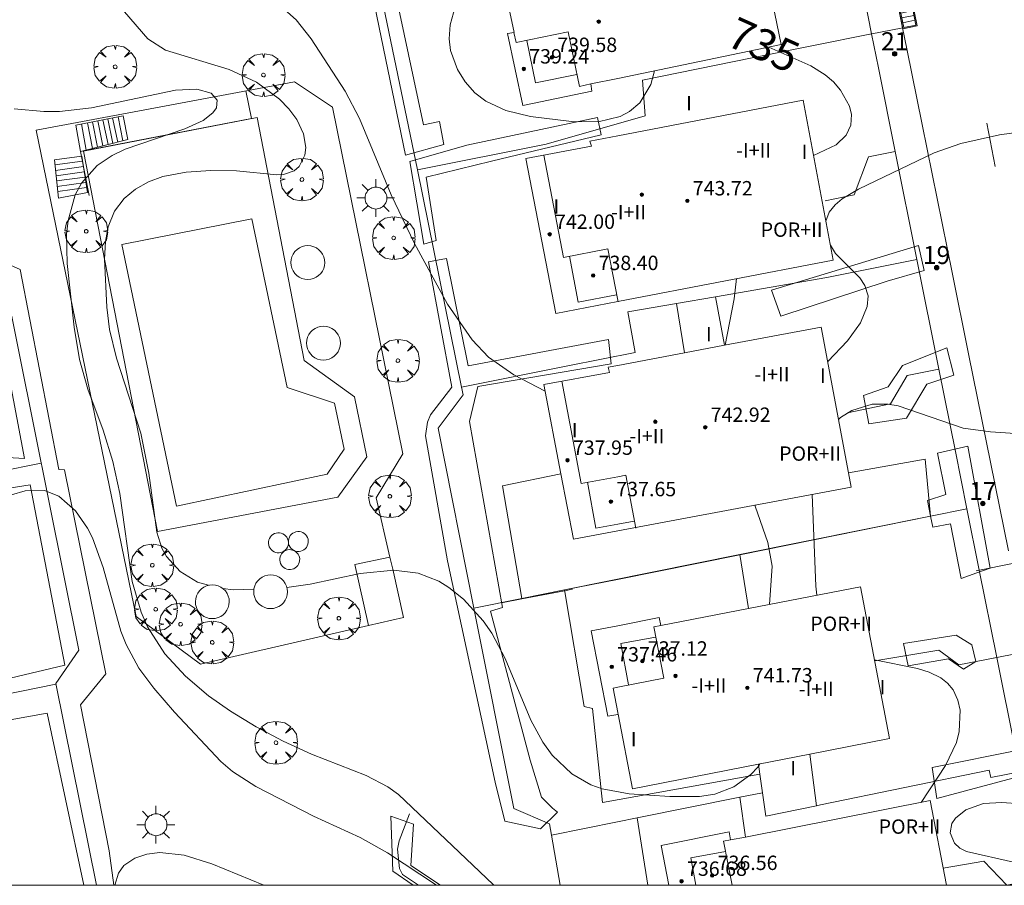
# Model space of a CAD drawing. Units: millimetres. Extents: x 423000 to 424001, y 4487999 to 4488501.
# Drawn here: x 423857 to 423912, y 4488000 to 4488048 of the extents above; entities that cross this region are included whole.
import ezdxf

# ---------------------------------------------------------------- set-up
doc = ezdxf.new("R2010")
doc.units = ezdxf.units.MM
doc.header["$MEASUREMENT"] = 0
doc.linetypes.add('VADO', pattern=[9.01, 2.71, -0.9, 0.9, -0.9, 0.9, -0.9, 0.9, -0.9])
doc.layers.get('0').update_dxf_attribs({"lineweight": 9})
for name, color, linetype, lineweight in [('1', 7, 'Continuous', 9), ('f012003p_num_plantas', 252, 'Continuous', 9), ('f022001p_portal', 7, 'Continuous', 9), ('f022001p_portal_texto', 7, 'Continuous', 9), ('f031026l_pinturavial', 253, 'Continuous', 9), ('f040024s_piscina', 140, 'Continuous', 9), ('f050002l_curvanivel_cgn', 23, 'Continuous', 9), ('f050002l_curvanivel_mae', 213, 'Continuous', 9), ('f050009p_puntocotaconstruccionelevada', 211, 'Continuous', 9), ('f061013p_arbol', 91, 'Continuous', 9), ('f070045l_muro_mur', 30, 'MURO2', 9), ('f070045l_muro_tap', 11, 'MURO2', 9), ('f070045l_puerta', 11, 'Continuous', 9), ('f070047l_seto', 91, 'Continuous', 9), ('f070048l_alambrada', 7, 'ALAMBRADA_3', 9), ('f070056l_edificacion_els', 22, 'Continuous', 9), ('f070056l_edificacion_med', 221, 'Continuous', 9), ('f070056s_edificacion_edi', 240, 'Continuous', 9), ('f070057s_edificacionligera', 11, 'Continuous', 9), ('f070058l_elementoconstruido_bordillo', 30, 'Continuous', 9), ('f071028l_acera_escalera', 11, 'Continuous', 9), ('f071028s_acera_escalera', 11, 'Continuous', 9), ('f071045l_vado', 30, 'VADO', 9), ('f081051p_bolardo', 7, 'Continuous', 9), ('f081055p_farola', 7, 'Continuous', 9), ('f081058p_imbornal', 7, 'Continuous', 9), ('HOJAS', 7, 'Continuous', 9)]:
    doc.layers.add(name, color=color, linetype=linetype, lineweight=lineweight)
doc.styles.get("Standard").update_dxf_attribs({"font": 'arial.ttf'})
doc.styles.add('Style-s7210005_h', font='txt')
doc.linetypes.add('ALAMBRADA_3', pattern='A,6.1e-05,[1,alambrada_3.shx,S=1,R=0,X=0,Y=0],-6.119413', length=6.119474)
doc.linetypes.add('MURO2', pattern='A,3.1e-05,[1,muro2.shx,S=1,R=0,X=0,Y=0],-3.058844', length=3.058875)

# ---------------------------------------------------------------- blocks, each defined once
blk = doc.blocks.new('TVK2838S_ACAD_1_FMEBLOCK1')
at = {"layer": 'HOJAS'}
blk.add_lwpolyline([(-500, 250), (500, 250), (500, -250), (-500, -250)], close=True, dxfattribs=at)
blk = doc.blocks.new('punto_cota_construccion_elevada')
at = {"layer": 'f050009p_puntocotaconstruccionelevada'}
h = blk.add_hatch(color=256, dxfattribs=at)
h.dxf.hatch_style = 1
edge = h.paths.add_edge_path()
edge.add_arc((0, 0), 0.1, 0, 360)
blk.add_circle((0, 0), 0.1, dxfattribs=at)
blk = doc.blocks.new('arbol')
at = {"color": 0, "linetype": 'Continuous', "lineweight": 0, "flags": 128}
for points in [[(0.96, 0.012), (1.2, 0.036), (1.128, 0.468), (0.888, 0.804), (0.528, 0.528), (0.816, 0.876), (0.48, 1.104), (0.048, 1.176), (0.012, 0.96), (-0.048, 1.176), (-0.48, 1.104), (-0.816, 0.876), (-0.504, 0.528), (-0.864, 0.804), (-1.104, 0.468), (-1.188, 0.036), (-0.936, 0.012)], [(-0.936, 0.012), (-1.188, -0.048), (-1.104, -0.48), (-0.864, -0.804), (-0.504, -0.504), (-0.816, -0.876), (-0.48, -1.116)], [(-0.48, -1.116), (-0.048, -1.188), (0.012, -0.936), (0.048, -1.188), (0.48, -1.116), (0.816, -0.876), (0.528, -0.504), (0.888, -0.804), (1.128, -0.48), (1.2, -0.048), (0.96, 0.012)]]:
    blk.add_lwpolyline(points, dxfattribs=at)
at = {"color": 0, "linetype": 'Continuous', "lineweight": 0, "extrusion": (0, 0, -1)}
for start, end in [(180.0229, 7.5946), (7.2233, 180.0229)]:
    blk.add_arc((0, 0), 0.104, start, end, dxfattribs=at)
blk = doc.blocks.new('farola')
at = {"layer": '1'}
for points in [[(-0.75, 0.75, 0), (-0.42, 0.42, 0)], [(0.01, 0.61, 0), (0.09, 0.6, 0), (0.16, 0.58, 0), (0.24, 0.57, 0), (0.3, 0.52, 0), (0.37, 0.49, 0), (0.43, 0.43, 0), (0.48, 0.39, 0), (0.52, 0.31, 0), (0.57, 0.25, 0), (0.6, 0.18, 0), (0.61, 0.1, 0), (0.61, 0.03, 0), (0.61, -0.03, 0), (0.61, -0.11, 0), (0.6, -0.18, 0), (0.57, -0.26, 0), (0.52, -0.32, 0), (0.48, -0.39, 0), (0.43, -0.44, 0), (0.37, -0.5, 0), (0.3, -0.53, 0), (0.24, -0.57, 0), (0.16, -0.59, 0), (0.09, -0.6, 0), (0, -0.62, 0), (-0.06, -0.6, 0), (-0.14, -0.59, 0), (-0.21, -0.57, 0), (-0.27, -0.53, 0), (-0.35, -0.5, 0), (-0.41, -0.44, 0), (-0.45, -0.39, 0), (-0.5, -0.32, 0), (-0.54, -0.26, 0), (-0.57, -0.18, 0), (-0.59, -0.11, 0), (-0.59, -0.03, 0), (-0.59, 0.03, 0), (-0.59, 0.1, 0), (-0.57, 0.18, 0), (-0.54, 0.25, 0), (-0.5, 0.31, 0), (-0.45, 0.39, 0), (-0.41, 0.43, 0), (-0.35, 0.49, 0), (-0.27, 0.52, 0), (-0.21, 0.57, 0), (-0.14, 0.58, 0), (-0.06, 0.6, 0), (0.01, 0.61, 0)], [(0, 1.05, 0), (0, 0.6, 0)], [(0.75, 0.75, 0), (0.43, 0.43, 0)], [(-1.05, 0, 0), (-0.59, 0, 0)], [(1.05, 0, 0), (0.61, 0, 0)], [(-0.75, -0.74, 0), (-0.42, -0.41, 0)], [(0.75, -0.75, 0), (0.43, -0.44, 0)], [(0, -1.05, 0), (0, -0.62, 0)]]:
    blk.add_polyline3d(points, dxfattribs=at)
blk = doc.blocks.new('imbornal_izq')
at = {"layer": 'f081051p_bolardo'}
h = blk.add_hatch(color=256, dxfattribs=at)
h.dxf.hatch_style = 1
h.paths.add_polyline_path([(0, 0), (0, -0.821), (1.499, -0.821), (1.499, 0)])
h.paths.add_polyline_path([(1.434, -0.065), (1.434, -0.756), (0.065, -0.756), (0.065, -0.065)], flags=16)
for p, q in [((0, 0), (1.499, 0)), ((0, -0.821), (0, 0)), ((1.499, 0), (1.499, -0.821)), ((1.499, -0.821), (0, -0.821))]:
    blk.add_line(p, q, dxfattribs=at)
blk.add_lwpolyline([(0.065, -0.065), (1.434, -0.065), (1.434, -0.756), (0.065, -0.756)], close=True, dxfattribs=at)
for points in [[(0.339, -0.065), (0.339, -0.756)], [(0.612, -0.065), (0.612, -0.756)], [(0.886, -0.065), (0.886, -0.756)], [(1.16, -0.065), (1.16, -0.756)]]:
    blk.add_lwpolyline(points, dxfattribs=at)
for p in [(0.339, -0.065), (0.612, -0.065), (0.886, -0.065), (1.16, -0.065)]:
    blk.add_point(p, dxfattribs=at)
blk = doc.blocks.new('portal_catastro')
at = {"layer": 'f022001p_portal'}
h = blk.add_hatch(color=256, dxfattribs=at)
h.dxf.hatch_style = 1
edge = h.paths.add_edge_path()
edge.add_arc((0, 0), 0.125, 0, 360)
blk.add_circle((0, 0), 0.125, dxfattribs=at)

msp = doc.modelspace()

# ---------------------------------------------------------------- linework, layer by layer
at = {"layer": 'f031026l_pinturavial'}
msp.add_polyline3d([(423911.698, 4488039.966, 733.916), (423911.225, 4488042.374, 734.042), (423911.224, 4488042.377, 734.043)], dxfattribs=at)
at = {"layer": 'f040024s_piscina'}
msp.add_polyline3d([(423866.191, 4488021.089, 733.786), (423863.148, 4488035.629, 734.043), (423870.373, 4488037.058, 734.878), (423872.336, 4488027.685, 734.082), (423874.962, 4488026.804, 734.037), (423875.502, 4488024.243, 734.037), (423874.558, 4488022.854, 734.037)], close=True, dxfattribs=at)
at = {"layer": 'f050002l_curvanivel_cgn'}
for points in [[(423883.997, 4488051.967, 736), (423883.567, 4488051.527, 736), (423882.651, 4488050.434, 736), (423881.876, 4488049.169, 736), (423881.593, 4488048.507, 736), (423881.407, 4488047.834, 736), (423881.34, 4488047.072, 736), (423881.416, 4488046.419, 736), (423881.81, 4488045.352, 736), (423882.231, 4488044.673, 736), (423882.762, 4488044.071, 736), (423883.379, 4488043.594, 736), (423884.502, 4488043.082, 736), (423885.872, 4488042.753, 736), (423888.138, 4488042.465, 736), (423889.621, 4488042.449, 736), (423890.842, 4488042.739, 736), (423891.375, 4488043.025, 736), (423891.934, 4488043.512, 736), (423892.556, 4488044.527, 736), (423892.756, 4488045.284, 736)], [(423862.941, 4488048.974, 734), (423864.596, 4488047.07, 734), (423865.582, 4488046.44, 734), (423869.114, 4488045.361, 734), (423870.643, 4488044.656, 734), (423871.914, 4488043.709, 734), (423872.44, 4488043.165, 734), (423872.867, 4488042.586, 734), (423873.242, 4488041.788, 734), (423873.371, 4488041.028, 734), (423873.326, 4488040.603, 734), (423873.008, 4488039.971, 734), (423872.721, 4488039.734, 734), (423872.139, 4488039.528, 734), (423871.76, 4488039.495, 734), (423869.52, 4488039.717, 734), (423868.092, 4488039.749, 734), (423866.725, 4488039.649, 734), (423865.42, 4488039.401, 734), (423864.623, 4488039.108, 734), (423863.902, 4488038.706, 734), (423863.285, 4488038.192, 734), (423862.75, 4488037.474, 734), (423862.393, 4488036.607, 734), (423862.234, 4488035.798, 734), (423862.181, 4488034.821, 734), (423862.315, 4488032.138, 734), (423862.468, 4488030.908, 734), (423862.844, 4488029.306, 734), (423864.211, 4488025.135, 734), (423864.641, 4488022.918, 734), (423865.099, 4488019.639, 734), (423865.375, 4488018.747, 734), (423865.64, 4488018.275, 734), (423866.382, 4488017.456, 734), (423867.353, 4488016.864, 734), (423867.975, 4488016.682, 734)], [(423857.169, 4488043.17, 733), (423858.816, 4488043.015, 733), (423859.679, 4488043.017, 733), (423861.455, 4488043.228, 733), (423866.126, 4488044.215, 733), (423867.316, 4488044.261, 733), (423868.118, 4488044.044, 733), (423868.455, 4488043.648, 733), (423868.406, 4488043.229, 733), (423868.209, 4488042.945, 733), (423867.665, 4488042.521, 733), (423866.649, 4488042.068, 733), (423863.337, 4488040.93, 733), (423862.613, 4488040.584, 733), (423861.769, 4488040.025, 733), (423860.909, 4488039.045, 733), (423860.563, 4488038.396, 733), (423860.157, 4488036.965, 733), (423860.079, 4488036.209, 733), (423860.118, 4488034.568, 733), (423860.496, 4488031.033, 733), (423860.793, 4488029.23, 733), (423861.257, 4488027.577, 733), (423862.12, 4488025.306, 733), (423862.656, 4488023.57, 733), (423863.043, 4488021.785, 733), (423863.715, 4488016.886, 733), (423864.218, 4488015.182, 733), (423864.57, 4488014.377, 733), (423865.545, 4488012.868, 733), (423866.681, 4488011.635, 733), (423867.975, 4488010.535, 733), (423869.196, 4488009.687, 733), (423870.609, 4488008.809, 733), (423872.113, 4488008.007, 733), (423873.698, 4488007.296, 733), (423876.731, 4488006.109, 733), (423877.942, 4488005.478, 733), (423878.523, 4488005.057, 733), (423883.797, 4488000.039, 733), (423883.845, 4488000, 733)], [(423902.285, 4488036.925, 734), (423902.471, 4488037.425, 734), (423902.796, 4488037.838, 734), (423903.187, 4488038.174, 734), (423904.096, 4488038.713, 734), (423908.306, 4488040.733, 734), (423909.788, 4488041.245, 734), (423911.944, 4488041.729, 734), (423913.684, 4488041.976, 734), (423915.091, 4488042.023, 734), (423921.566, 4488041.784, 734), (423922.389, 4488041.667, 734), (423923.11, 4488041.462, 734), (423923.18, 4488041.418, 734)], [(423902.388, 4488029.117, 734), (423903.493, 4488030.265, 734), (423904.217, 4488031.28, 734), (423904.58, 4488032.177, 734), (423904.628, 4488032.767, 734), (423904.458, 4488033.357, 734), (423904.175, 4488033.768, 734), (423902.82, 4488035.133, 734), (423902.534, 4488035.599, 734)], [(423902.985, 4488025.895, 733), (423903.105, 4488026.009, 733), (423903.719, 4488026.397, 733), (423904.853, 4488026.744, 733), (423905.735, 4488026.752, 733), (423906.3, 4488026.654, 733), (423909.909, 4488025.423, 733), (423911.444, 4488025.221, 733), (423915.572, 4488024.944, 733), (423917.023, 4488024.646, 733), (423918.068, 4488024.236, 733), (423921.772, 4488022.236, 733), (423925.352, 4488020.615, 733)], [(423857.019, 4488021.711, 732), (423857.767, 4488021.933, 732), (423858.857, 4488021.954, 732), (423859.649, 4488021.642, 732), (423860.567, 4488020.823, 732), (423861.24, 4488019.86, 732), (423861.523, 4488019.314, 732), (423862.107, 4488017.663, 732), (423863.087, 4488014.133, 732), (423863.383, 4488013.387, 732), (423864.101, 4488012.068, 732), (423864.932, 4488010.956, 732), (423866.075, 4488009.622, 732), (423868.66, 4488006.875, 732), (423869.302, 4488006.332, 732), (423870.598, 4488005.486, 732), (423873.797, 4488003.848, 732), (423876.401, 4488002.654, 732), (423877.908, 4488001.809, 732), (423880.632, 4488000, 732)], [(423901.783, 4488016.129, 733), (423901.72, 4488016.639, 733), (423901.519, 4488021.735, 733)], [(423899.143, 4488015.615, 734), (423899.295, 4488017.738, 734), (423899.066, 4488019.062, 734), (423898.361, 4488021.076, 734), (423898.35, 4488021.139, 734)], [(423872.325, 4488016.559, 734), (423873.617, 4488016.747, 734), (423876.395, 4488017.338, 734), (423878.264, 4488017.515, 734), (423879.629, 4488017.349, 734), (423880.767, 4488016.904, 734), (423881.317, 4488016.565, 734), (423882.14, 4488015.901, 734), (423883.243, 4488014.698, 734), (423883.717, 4488014.017, 734), (423884.456, 4488012.606, 734), (423885.892, 4488009.175, 734), (423886.554, 4488007.967, 734), (423887.078, 4488007.243, 734), (423888.164, 4488006.192, 734), (423889.227, 4488005.582, 734), (423889.848, 4488005.361, 734), (423891.358, 4488005.084, 734), (423893.605, 4488004.944, 734), (423895.268, 4488004.935, 734), (423896.107, 4488005.072, 734), (423897.174, 4488005.482, 734), (423898.117, 4488006.152, 734), (423898.506, 4488006.573, 734), (423898.608, 4488006.748, 734)], [(423868.768, 4488016.499, 734), (423869.336, 4488016.432, 734), (423870.491, 4488016.468, 734)], [(423907.572, 4488004.611, 733), (423908.927, 4488006.661, 733), (423909.541, 4488007.934, 733), (423909.699, 4488008.545, 733), (423909.745, 4488009.737, 733), (423909.626, 4488010.288, 733), (423909.353, 4488010.867, 733), (423909.05, 4488011.236, 733), (423908.673, 4488011.539, 733), (423908.033, 4488011.856, 733), (423907.378, 4488012.051, 733), (423904.988, 4488012.529, 733)], [(423912.707, 4488001.291, 732), (423910.092, 4488001.878, 732), (423909.732, 4488002.072, 732), (423909.433, 4488002.347, 732), (423909.2, 4488002.91, 732), (423909.292, 4488003.429, 732), (423909.484, 4488003.734, 732), (423910.059, 4488004.203, 732), (423911.047, 4488004.544, 732), (423912.057, 4488004.613, 732), (423914.184, 4488004.455, 732)], [(423862.761, 4488000, 731), (423862.972, 4488000.678, 731), (423863.262, 4488001.1, 731), (423863.88, 4488001.51, 731), (423864.53, 4488001.723, 731), (423865.269, 4488001.818, 731), (423866.613, 4488001.677, 731), (423868.153, 4488001.188, 731), (423871.039, 4488000, 731)]]:
    msp.add_polyline3d(points, dxfattribs=at)
at = {"layer": 'f050002l_curvanivel_mae'}
for points in [[(423872.192, 4488048.702, 735), (423872.834, 4488048.118, 735), (423873.674, 4488047.068, 735), (423875.57, 4488044.162, 735), (423876.353, 4488042.644, 735), (423878.127, 4488038.39, 735), (423879.413, 4488035.692, 735), (423881.25, 4488032.316, 735), (423882.617, 4488030.324, 735), (423883.53, 4488029.364, 735), (423884.939, 4488028.379, 735), (423886.672, 4488027.473, 735)], [(423901.598, 4488040.579, 735), (423902.85, 4488041.177, 735), (423903.41, 4488041.706, 735), (423903.673, 4488042.265, 735), (423903.704, 4488042.86, 735), (423903.595, 4488043.317, 735), (423903.103, 4488044.215, 735), (423902.715, 4488044.665, 735), (423902.249, 4488045.07, 735), (423901.44, 4488045.557, 735), (423899.111, 4488046.599, 735)], [(423896.677, 4488030.029, 735), (423897.178, 4488032.602, 735), (423897.321, 4488033.73, 735)]]:
    msp.add_polyline3d(points, dxfattribs=at)
at = {"layer": 'f070045l_muro_mur'}
for points in [[(423861.34, 4488038.362, 733.958), (423860.844, 4488040.791, 733.958), (423870.353, 4488042.636, 734.878), (423870.042, 4488044.173, 734.878)], [(423879.13, 4488003.982, 733.443), (423878.57, 4488002.472, 733.443), (423878.48, 4488002.002, 733.443), (423878.58, 4488000.932, 733.443), (423878.75, 4488000.602, 733.443), (423879.644, 4488000, 733.449)]]:
    msp.add_polyline3d(points, dxfattribs=at)
at = {"layer": 'f070045l_muro_tap'}
for p, q in [((423904.827, 4488047.349, 854.398), (423898.19, 4488046.012, 735.312)), ((423904.827, 4488047.349, 735.999), (423904.827, 4488047.349, 854.398)), ((423907.346, 4488034.795, 733.81), (423902.34, 4488033.792, 734.836)), ((423882.031, 4488027.702, 735.221), (423887.94, 4488028.892, 735.624)), ((423882.03, 4488027.702, 735.221), (423882.031, 4488027.702, 735.221)), ((423837.114, 4488019.139, 732.271), (423858.66, 4488023.472, 733.786)), ((423910.128, 4488020.927, 733.054), (423910.809, 4488017.528, 733.054)), ((423882.71, 4488015.412, 734.308), (423882.715, 4488015.413, 734.309)), ((423887.02, 4488002.792, 734.099), (423887.03, 4488002.794, 734.099)), ((423887.522, 4488000, 733.466), (423887.03, 4488002.794, 733.447))]:
    msp.add_line(p, q, dxfattribs=at)
for points in [[(423849.18, 4488061.152, 734.409), (423854.44, 4488034.992, 733.065), (423856.62, 4488033.652, 733.065), (423860.76, 4488013.082, 733.471), (423859.48, 4488011.212, 733.471), (423861.736, 4488000, 732.342)], [(423879.59, 4488039.782, 736.169), (423877.69, 4488048.872, 736.526), (423880.08, 4488052.522, 736.526), (423880.64, 4488052.602, 736.526), (423885.11, 4488055.312, 736.526)], [(423898.19, 4488046.012, 972.806), (423892.089, 4488044.772, 972.806), (423892.243, 4488042.776, 972.806), (423886.73, 4488041.212, 972.806)], [(423902.24, 4488038.062, 735.312), (423903.86, 4488038.382, 735.312), (423904.65, 4488040.512, 735.312), (423906.14, 4488040.804, 735.312), (423905.207, 4488045.455, 735.312)], [(423882.031, 4488027.702, 735.254), (423879.59, 4488039.782, 736.169), (423886.73, 4488041.212, 736.169)], [(423907.346, 4488034.795, 733.81), (423908.567, 4488028.705, 733.81), (423906.8, 4488028.342, 734.836), (423905.88, 4488026.762, 734.339), (423903.48, 4488026.272, 734.339)], [(423902.34, 4488033.792, 972.806), (423896.143, 4488032.721, 972.806), (423893.988, 4488032.348, 972.806), (423891.271, 4488031.878, 972.806), (423891.68, 4488029.627, 972.806), (423887.94, 4488028.892, 972.806)], [(423910.128, 4488020.927, 733.054), (423909.486, 4488024.127, 733.054), (423908.567, 4488028.705, 733.054)], [(423882.715, 4488015.413, 734.129), (423880.73, 4488025.412, 734.745), (423882.12, 4488027.262, 735.221), (423882.031, 4488027.702, 735.254)], [(423882.715, 4488015.413, 734.309), (423885.381, 4488015.946, 734.565), (423887.754, 4488016.421, 734.793), (423890.71, 4488017.012, 735.077), (423897.493, 4488018.38, 734.364), (423908.108, 4488020.52, 733.248), (423910.128, 4488020.927, 733.054)], [(423887.03, 4488002.794, 733.447), (423886.92, 4488003.422, 733.443), (423884.93, 4488004.262, 733.443), (423882.715, 4488015.413, 734.129)], [(423904.997, 4488012.48, 734.257), (423908.57, 4488013.082, 733.695), (423909.67, 4488012.262, 733.695), (423911.783, 4488012.672, 733.695), (423912.044, 4488011.374, 733.567), (423913.059, 4488006.313, 733.066), (423911.46, 4488005.991, 733.066), (423911.37, 4488006.411, 733.066)], [(423859.48, 4488011.192, 733.471), (423848.27, 4488008.902, 735.34), (423848.725, 4488007.901, 735.34), (423847.912, 4488007.653, 734.746), (423845.621, 4488006.952, 733.071), (423841.86, 4488005.802, 730.323), (423839.66, 4488005.122, 730.323), (423834.36, 4488003.912, 735.34), (423834.329, 4488004.066, 734.918), (423834.001, 4488005.698, 730.429), (423833.093, 4488010.209, 730.786), (423833.093, 4488010.209, 851.795)], [(423911.37, 4488006.411, 972.806), (423901.983, 4488004.469, 972.806), (423901.766, 4488004.424, 972.806), (423898.946, 4488003.841, 972.806), (423898.756, 4488005.146, 972.806)], [(423887.03, 4488002.794, 734.099), (423890.71, 4488003.532, 734.099), (423891.793, 4488003.749, 734.084), (423897.509, 4488004.896, 734.008), (423898.756, 4488005.146, 733.991)], [(423914.326, 4488000, 733.094), (423914.248, 4488000.389, 733.066), (423912.35, 4488000.011, 733.066), (423911.07, 4488001.341, 733.066), (423908.805, 4488000.956, 733.066)]]:
    msp.add_polyline3d(points, dxfattribs=at)
at = {"layer": 'f070045l_puerta'}
for p, q in [((423904.827, 4488047.349, 972.806), (423905.207, 4488045.455, 735.312)), ((423909.486, 4488024.127, 733.054), (423908.567, 4488028.705, 733.054)), ((423912.044, 4488011.374, 733.567), (423911.783, 4488012.672, 972.806))]:
    msp.add_line(p, q, dxfattribs=at)
at = {"layer": 'f070047l_seto'}
for points in [[(423878.922, 4488040.593, 736.169), (423877.189, 4488048.951, 736.526), (423879.62, 4488052.734, 736.526), (423883.575, 4488053.372, 736.526), (423883.617, 4488052.23, 736.526), (423880.264, 4488051.684, 736.526), (423878.539, 4488048.72, 736.526), (423879.91, 4488042.28, 736.169), (423880.803, 4488042.477, 736.169), (423881.043, 4488041.185, 736.169), (423878.922, 4488040.593, 736.169)], [(423880.617, 4488035.849, 735.221), (423879.93, 4488035.643, 735.221), (423879.15, 4488040.244, 736.169), (423882.32, 4488041.144, 736.169), (423889.593, 4488042.694, 736.239), (423889.785, 4488041.732, 736.239), (423883.705, 4488040.259, 736.169), (423880.06, 4488039.379, 736.169), (423880.617, 4488035.849, 735.221)], [(423905.697, 4488033.582, 734.836), (423899.773, 4488031.648, 734.836), (423899.253, 4488033.082, 734.836), (423907.433, 4488035.58, 733.81), (423907.755, 4488034.181, 733.81), (423905.697, 4488033.582, 734.836)], [(423855.49, 4488035.132, 733.065), (423857.492, 4488034.232, 734.043), (423859.643, 4488023.128, 733.786), (423859.96, 4488023.093, 733.786), (423862.257, 4488011.75, 733.471), (423860.854, 4488010.037, 733.471), (423862.443, 4488001.921, 731.36), (423862.713, 4488000, 731.335)], [(423883.9, 4488005.738, 733.443), (423881.243, 4488018.032, 734.745), (423880.037, 4488024.993, 734.745), (423880.131, 4488025.746, 734.745), (423880.298, 4488026.151, 734.745), (423881.501, 4488027.701, 735.221), (423880.203, 4488034.67, 735.221), (423881.192, 4488034.85, 735.221), (423882.391, 4488028.89, 735.221), (423890.203, 4488030.338, 735.624), (423890.346, 4488028.994, 735.624), (423882.935, 4488027.726, 735.221), (423882.474, 4488025.787, 734.745), (423884.303, 4488015.446, 734.308), (423883.648, 4488015.248, 734.308), (423885.841, 4488006.951, 733.443), (423886.471, 4488004.901, 733.443), (423887.094, 4488004.283, 734.099), (423887.375, 4488004.063, 734.099), (423886.415, 4488003.143, 733.443), (423884.437, 4488003.573, 733.443), (423883.9, 4488005.738, 733.443)], [(423856.131, 4488023.819, 732.774), (423857.747, 4488023.723, 733.786), (423856.075, 4488032.475, 733.065)], [(423906.763, 4488025.97, 734.339), (423904.67, 4488025.666, 734.339), (423904.379, 4488027.231, 734.836), (423905.74, 4488027.722, 734.836), (423906.54, 4488028.903, 734.836), (423909.002, 4488029.888, 733.81), (423909.403, 4488028.358, 733.81), (423907.902, 4488027.863, 733.81), (423906.763, 4488025.97, 734.339)], [(423909.802, 4488017.057, 733.054), (423909.204, 4488020.103, 733.054), (423908.231, 4488019.906, 733.054), (423908.108, 4488020.52, 733.054), (423907.934, 4488021.394, 733.054), (423908.947, 4488021.732, 733.054), (423908.484, 4488024.033, 733.054), (423910.184, 4488024.419, 733.054), (423911.415, 4488017.638, 733.054), (423910.673, 4488017.371, 733.054), (423909.802, 4488017.057, 733.054)], [(423861.034, 4488000, 731.562), (423858.995, 4488009.577, 733.471), (423853.534, 4488008.589, 732.284), (423847.388, 4488008.345, 732.284), (423847.174, 4488009.545, 732.284), (423852.238, 4488010.184, 732.284), (423854.269, 4488010.896, 732.284), (423859.977, 4488012.248, 733.471), (423858.057, 4488022.258, 733.786), (423852.098, 4488021.32, 732.774), (423850.051, 4488021.147, 732.774), (423849.827, 4488021.443, 732.774), (423847.862, 4488020.754, 732.774), (423843.075, 4488019.858, 732.561), (423837.886, 4488018.606, 732.561), (423838.249, 4488016.977, 731.623), (423837.822, 4488016.797, 731.623), (423838.013, 4488015.628, 731.623), (423836.983, 4488015.396, 730.786), (423836.55, 4488017.271, 731.87), (423833.509, 4488016.542, 730.786)], [(423884.256, 4488015.711, 734.308), (423885.384, 4488015.927, 734.424), (423887.762, 4488016.382, 734.669), (423888.194, 4488016.465, 734.714)], [(423909.937, 4488012.009, 733.695), (423909.101, 4488012.585, 733.695), (423906.853, 4488012.212, 734.257), (423906.604, 4488013.45, 734.257), (423909.518, 4488013.914, 733.695), (423910.402, 4488013.369, 733.695), (423910.617, 4488012.437, 733.695), (423909.937, 4488012.009, 733.695)], [(423913.505, 4488006.179, 733.066), (423908.45, 4488004.834, 733.066), (423908.198, 4488006.544, 733.066), (423913.177, 4488007.557, 733.695), (423913.505, 4488006.179, 733.066)], [(423879.336, 4488000, 733.112), (423878.204, 4488000.788, 733.443), (423878.103, 4488003.847, 733.443), (423879.358, 4488003.404, 733.443), (423879.217, 4488001.109, 733.443), (423880.861, 4488000, 733.454)]]:
    msp.add_polyline3d(points, dxfattribs=at)
at = {"layer": 'f070048l_alambrada'}
msp.add_polyline3d([(423878.21, 4488017.572, 734.745), (423878.053, 4488018.243, 734.745), (423877.28, 4488021.552, 734.745), (423878.76, 4488023.992, 734.745), (423874.86, 4488043.262, 734.878), (423872.75, 4488044.682, 734.878), (423858.38, 4488041.982, 733.958), (423863.95, 4488014.942, 733.471), (423867.52, 4488012.302, 734.003), (423876.868, 4488014.454, 734.003)], dxfattribs=at)
at = {"layer": 'f070056l_edificacion_els'}
msp.add_line((423901.397, 4488007.294, 972.806), (423901.766, 4488004.424, 972.806), dxfattribs=at)
for points in [[(423894.42, 4488029.603, 972.806), (423893.988, 4488032.348, 972.806), (423896.143, 4488032.721, 972.806), (423896.647, 4488030.024, 972.806)], [(423903.533, 4488022.94, 972.806), (423907.797, 4488023.692, 972.806), (423908.108, 4488020.52, 972.806), (423897.493, 4488018.384, 972.806), (423887.754, 4488016.424, 972.806), (423885.381, 4488015.946, 972.806)], [(423887.552, 4488022.886, 972.806), (423884.312, 4488022.208, 972.806), (423885.381, 4488015.946, 972.806)], [(423897.988, 4488015.39, 972.806), (423897.493, 4488018.384, 972.806), (423887.754, 4488016.424, 972.806), (423888.847, 4488009.933, 972.806), (423889.308, 4488009.831, 972.806), (423889.871, 4488004.612, 972.806), (423898.61, 4488006.175, 972.806)], [(423898.756, 4488005.146, 972.806), (423898.61, 4488006.175, 972.806), (423898.531, 4488006.733, 972.806)], [(423901.766, 4488004.424, 972.806), (423898.946, 4488003.841, 972.806), (423898.756, 4488005.146, 972.806)], [(423897.808, 4488002.685, 972.806), (423897.509, 4488004.896, 972.806), (423891.793, 4488003.749, 972.806), (423892.388, 4488000, 972.806)]]:
    msp.add_polyline3d(points, dxfattribs=at)
at = {"layer": 'f070056l_edificacion_med'}
for p, q in [((423890.711, 4488032.542, 735.624), (423890.731, 4488032.442, 735.624)), ((423890.711, 4488020.082, 735.077), (423891.621, 4488020.251, 735.077)), ((423890.711, 4488009.601, 734.714), (423890.731, 4488009.501, 734.714))]:
    msp.add_line(p, q, dxfattribs=at)
for points in [[(423889.221, 4488044.562, 736.239), (423888.591, 4488044.422, 736.239), (423887.951, 4488047.452, 736.321), (423885.061, 4488046.862, 736.169), (423884.941, 4488047.422, 736.526)], [(423885.661, 4488046.972, 736.169), (423886.141, 4488044.612, 736.169), (423888.441, 4488045.072, 736.239)], [(423886.611, 4488040.592, 736.169), (423887.691, 4488034.902, 735.624), (423890.171, 4488035.382, 735.624), (423890.711, 4488032.542, 735.624)], [(423888.041, 4488034.982, 735.624), (423888.521, 4488032.432, 735.624), (423890.641, 4488032.832, 735.624)], [(423887.611, 4488028.032, 735.624), (423888.681, 4488022.342, 735.077), (423890.711, 4488022.712, 735.077)], [(423890.711, 4488022.712, 735.077), (423891.161, 4488022.802, 735.077), (423891.711, 4488019.861, 735.077)], [(423889.031, 4488022.412, 735.077), (423889.501, 4488019.862, 735.077), (423890.711, 4488020.082, 735.077)], [(423893.111, 4488014.441, 734.714), (423892.721, 4488014.371, 734.714), (423893.281, 4488011.521, 734.714), (423890.711, 4488011.011, 734.714)], [(423892.821, 4488013.801, 734.714), (423890.891, 4488013.451, 734.714), (423891.321, 4488011.141, 734.714)], [(423890.711, 4488011.011, 734.714), (423890.451, 4488010.961, 734.714), (423890.711, 4488009.601, 734.714)], [(423896.981, 4488002.521, 734.099), (423896.601, 4488002.461, 734.099), (423897.084, 4488000, 733.987)], [(423896.701, 4488001.881, 734.099), (423894.771, 4488001.531, 734.099), (423895.056, 4488000, 734.099)]]:
    msp.add_polyline3d(points, dxfattribs=at)
at = {"layer": 'f070056s_edificacion_edi'}
for points in [[(423885.431, 4488043.362, 736.169), (423884.591, 4488047.352, 736.526), (423884.951, 4488047.422, 736.526), (423883.891, 4488052.472, 736.526), (423890.711, 4488053.872, 736.321), (423898.011, 4488055.382, 735.999), (423899.801, 4488046.742, 735.312), (423890.711, 4488044.862, 736.239), (423889.221, 4488044.562, 736.239), (423889.281, 4488044.162, 736.239)], [(423887.271, 4488031.802, 735.624), (423885.601, 4488040.402, 736.169), (423889.251, 4488041.092, 736.239), (423889.171, 4488041.382, 736.239), (423890.711, 4488041.672, 736.239), (423901.021, 4488043.652, 735.312), (423902.691, 4488034.761, 734.836), (423890.711, 4488032.462, 735.624)], [(423888.251, 4488019.242, 735.077), (423887.552, 4488022.886, 735.138), (423886.601, 4488027.842, 735.221), (423890.261, 4488028.512, 735.624), (423890.181, 4488028.812, 735.624), (423890.711, 4488028.902, 735.624), (423894.42, 4488029.603, 735.366), (423896.647, 4488030.024, 735.211), (423902.031, 4488031.041, 734.836), (423903.533, 4488022.94, 734.384), (423903.681, 4488022.141, 734.339), (423890.711, 4488019.702, 735.077)], [(423891.531, 4488005.361, 734.099), (423890.741, 4488009.511, 734.714), (423890.711, 4488009.501, 734.714), (423890.171, 4488009.401, 734.714), (423889.241, 4488014.151, 734.714), (423890.711, 4488014.431, 734.714), (423893.021, 4488014.891, 734.714), (423893.111, 4488014.441, 734.714), (423897.988, 4488015.39, 734.513), (423904.211, 4488016.601, 734.257), (423905.821, 4488008.161, 734.257), (423901.397, 4488007.294, 734.208), (423898.531, 4488006.733, 734.176)], [(423908.99, 4488000, 733.223), (423893.556, 4488000, 734.099), (423893.121, 4488002.221, 734.099), (423896.901, 4488002.981, 734.099), (423896.981, 4488002.521, 734.099), (423897.808, 4488002.685, 734.022), (423908.081, 4488004.711, 733.066)]]:
    msp.add_polyline3d(points, close=True, dxfattribs=at)
at = {"layer": 'f070057s_edificacionligera'}
for points in [[(423872.676, 4488035.099, 734.661), (423872.605, 4488034.951, 734.661), (423872.562, 4488034.793, 734.661), (423872.547, 4488034.63, 734.661), (423872.56, 4488034.466, 734.661), (423872.602, 4488034.308, 734.661), (423872.67, 4488034.159, 734.661), (423872.764, 4488034.024, 734.661), (423872.879, 4488033.907, 734.661), (423873.013, 4488033.812, 734.661), (423873.161, 4488033.742, 734.661), (423873.319, 4488033.699, 734.661), (423873.482, 4488033.684, 734.661), (423873.646, 4488033.697, 734.661), (423873.804, 4488033.739, 734.661), (423873.953, 4488033.807, 734.661), (423874.088, 4488033.901, 734.661), (423874.205, 4488034.016, 734.661), (423874.299, 4488034.15, 734.661), (423874.369, 4488034.298, 734.661), (423874.413, 4488034.456, 734.661), (423874.428, 4488034.619, 734.661), (423874.415, 4488034.783, 734.661), (423874.373, 4488034.941, 734.661), (423874.305, 4488035.09, 734.661), (423874.211, 4488035.225, 734.661), (423874.096, 4488035.341, 734.661), (423873.962, 4488035.436, 734.661), (423873.814, 4488035.506, 734.661), (423873.656, 4488035.55, 734.661), (423873.493, 4488035.565, 734.661), (423873.329, 4488035.552, 734.661), (423873.171, 4488035.51, 734.661), (423873.022, 4488035.441, 734.661), (423872.887, 4488035.348, 734.661), (423872.77, 4488035.233, 734.661)], [(423873.542, 4488030.619, 734.661), (423873.472, 4488030.471, 734.661), (423873.429, 4488030.313, 734.661), (423873.414, 4488030.15, 734.661), (423873.427, 4488029.986, 734.661), (423873.469, 4488029.828, 734.661), (423873.537, 4488029.679, 734.661), (423873.63, 4488029.544, 734.661), (423873.746, 4488029.427, 734.661), (423873.879, 4488029.332, 734.661), (423874.028, 4488029.262, 734.661), (423874.186, 4488029.219, 734.661), (423874.349, 4488029.204, 734.661), (423874.512, 4488029.217, 734.661), (423874.671, 4488029.259, 734.661), (423874.82, 4488029.327, 734.661), (423874.955, 4488029.42, 734.661), (423875.071, 4488029.536, 734.661), (423875.166, 4488029.67, 734.661), (423875.236, 4488029.818, 734.661), (423875.279, 4488029.976, 734.661), (423875.295, 4488030.139, 734.661), (423875.281, 4488030.302, 734.661), (423875.24, 4488030.461, 734.661), (423875.171, 4488030.61, 734.661), (423875.078, 4488030.745, 734.661), (423874.963, 4488030.861, 734.661), (423874.829, 4488030.956, 734.661), (423874.681, 4488031.026, 734.661), (423874.523, 4488031.07, 734.661), (423874.359, 4488031.085, 734.661), (423874.196, 4488031.071, 734.661), (423874.037, 4488031.03, 734.661), (423873.888, 4488030.961, 734.661), (423873.754, 4488030.868, 734.661), (423873.637, 4488030.753, 734.661)], [(423870.606, 4488016.798, 734.661), (423870.536, 4488016.65, 734.661), (423870.493, 4488016.492, 734.661), (423870.478, 4488016.329, 734.661), (423870.491, 4488016.165, 734.661), (423870.533, 4488016.007, 734.661), (423870.601, 4488015.858, 734.661), (423870.694, 4488015.723, 734.661), (423870.81, 4488015.607, 734.661), (423870.943, 4488015.512, 734.661), (423871.092, 4488015.442, 734.661), (423871.25, 4488015.398, 734.661), (423871.413, 4488015.383, 734.661), (423871.576, 4488015.396, 734.661), (423871.735, 4488015.438, 734.661), (423871.884, 4488015.506, 734.661), (423872.019, 4488015.6, 734.661), (423872.135, 4488015.715, 734.661), (423872.23, 4488015.849, 734.661), (423872.3, 4488015.997, 734.661), (423872.344, 4488016.155, 734.661), (423872.359, 4488016.318, 734.661), (423872.345, 4488016.482, 734.661), (423872.304, 4488016.64, 734.661), (423872.235, 4488016.789, 734.661), (423872.142, 4488016.924, 734.661), (423872.027, 4488017.041, 734.661), (423871.893, 4488017.136, 734.661), (423871.745, 4488017.206, 734.661), (423871.587, 4488017.249, 734.661), (423871.424, 4488017.264, 734.661), (423871.26, 4488017.251, 734.661), (423871.102, 4488017.209, 734.661), (423870.953, 4488017.141, 734.661), (423870.818, 4488017.047, 734.661), (423870.701, 4488016.932, 734.661)], [(423867.368, 4488016.242, 734.661), (423867.298, 4488016.094, 734.661), (423867.254, 4488015.936, 734.661), (423867.239, 4488015.773, 734.661), (423867.252, 4488015.609, 734.661), (423867.294, 4488015.451, 734.661), (423867.362, 4488015.302, 734.661), (423867.456, 4488015.167, 734.661), (423867.571, 4488015.05, 734.661), (423867.705, 4488014.955, 734.661), (423867.853, 4488014.885, 734.661), (423868.011, 4488014.842, 734.661), (423868.174, 4488014.827, 734.661), (423868.338, 4488014.84, 734.661), (423868.496, 4488014.882, 734.661), (423868.645, 4488014.95, 734.661), (423868.78, 4488015.043, 734.661), (423868.897, 4488015.159, 734.661), (423868.991, 4488015.292, 734.661), (423869.062, 4488015.441, 734.661), (423869.105, 4488015.599, 734.661), (423869.12, 4488015.762, 734.661), (423869.107, 4488015.925, 734.661), (423869.065, 4488016.084, 734.661), (423868.997, 4488016.233, 734.661), (423868.903, 4488016.368, 734.661), (423868.788, 4488016.484, 734.661), (423868.654, 4488016.579, 734.661), (423868.506, 4488016.649, 734.661), (423868.348, 4488016.693, 734.661), (423868.185, 4488016.708, 734.661), (423868.021, 4488016.694, 734.661), (423867.863, 4488016.653, 734.661), (423867.714, 4488016.584, 734.661), (423867.579, 4488016.491, 734.661), (423867.462, 4488016.376, 734.661)]]:
    msp.add_polyline3d(points, close=True, dxfattribs=at)
at = {"layer": 'f070058l_elementoconstruido_bordillo'}
for p, q in [((423904.827, 4488047.349, 734.42), (423903.676, 4488053.087, 734.57)), ((423906.14, 4488040.804, 734.23), (423907.346, 4488034.795, 733.78)), ((423876.109, 4488017.838, 733.99), (423878.053, 4488018.243, 734)), ((423911.783, 4488012.672, 732.85), (423910.809, 4488017.528, 732.55))]:
    msp.add_line(p, q, dxfattribs=at)
for points in [[(423905.386, 4488053.42, 734.79), (423906.548, 4488047.684, 734.5), (423906.784, 4488046.517, 734.35), (423907.637, 4488042.304, 734.15), (423909.302, 4488034.081, 733.72), (423910.219, 4488029.553, 733.5), (423912.437, 4488018.602, 732.69)], [(423865.131, 4488019.679, 734.09), (423861.023, 4488040.824, 732.89), (423870.67, 4488042.698, 733.68), (423873.293, 4488029.18, 733.79), (423876.081, 4488027.154, 734.03), (423876.772, 4488023.824, 734.12), (423875.164, 4488021.583, 734.06), (423865.131, 4488019.679, 734.09)], [(423871.546, 4488019.507, 734.11), (423871.47, 4488019.446, 734.11), (423871.406, 4488019.373, 734.11), (423871.356, 4488019.291, 734.11), (423871.321, 4488019.201, 734.11), (423871.302, 4488019.106, 734.11), (423871.3, 4488019.009, 734.08), (423871.314, 4488018.914, 734.08), (423871.345, 4488018.822, 734.08), (423871.392, 4488018.737, 734.08), (423871.452, 4488018.662, 734.08), (423871.525, 4488018.598, 734.08), (423871.608, 4488018.548, 734.08), (423871.698, 4488018.512, 734.08), (423871.792, 4488018.493, 734.01), (423871.889, 4488018.491, 734.01), (423871.985, 4488018.506, 734.01), (423872.076, 4488018.537, 734.01), (423872.161, 4488018.583, 734.01), (423872.237, 4488018.644, 734.01), (423872.301, 4488018.716, 734.01), (423872.351, 4488018.799, 734.01), (423872.386, 4488018.889, 734.01), (423872.405, 4488018.984, 734.01), (423872.407, 4488019.081, 734.04), (423872.392, 4488019.176, 734.04), (423872.361, 4488019.268, 734.04), (423872.315, 4488019.353, 734.04), (423872.255, 4488019.428, 734.04), (423872.182, 4488019.492, 734.04), (423872.099, 4488019.542, 734.04), (423872.009, 4488019.577, 734.11), (423871.914, 4488019.596, 734.11), (423871.818, 4488019.599, 734.11), (423871.722, 4488019.584, 734.11), (423871.63, 4488019.553, 734.11), (423871.546, 4488019.507, 734.11)], [(423872.653, 4488019.578, 734.04), (423872.578, 4488019.518, 734.04), (423872.514, 4488019.445, 734.04), (423872.463, 4488019.362, 734.04), (423872.428, 4488019.272, 734.04), (423872.409, 4488019.177, 734.04), (423872.407, 4488019.081, 734.04), (423872.422, 4488018.985, 734.01), (423872.453, 4488018.893, 734.01), (423872.499, 4488018.809, 734.01), (423872.56, 4488018.733, 734.01), (423872.632, 4488018.669, 734.01), (423872.715, 4488018.619, 734.01), (423872.805, 4488018.584, 734.01), (423872.9, 4488018.565, 734.01), (423872.997, 4488018.563, 734.01), (423873.092, 4488018.577, 734.01), (423873.184, 4488018.608, 734.03), (423873.269, 4488018.655, 734.03), (423873.344, 4488018.715, 734.06), (423873.408, 4488018.788, 734.03), (423873.458, 4488018.871, 734.03), (423873.493, 4488018.961, 734.03), (423873.512, 4488019.056, 734.03), (423873.515, 4488019.152, 734.03), (423873.5, 4488019.248, 734.03), (423873.469, 4488019.339, 734.03), (423873.422, 4488019.424, 734.03), (423873.362, 4488019.5, 734.03), (423873.289, 4488019.564, 734.04), (423873.207, 4488019.614, 734.04), (423873.117, 4488019.649, 734.04), (423873.022, 4488019.668, 734.04), (423872.925, 4488019.67, 734.04), (423872.829, 4488019.656, 734.04), (423872.738, 4488019.625, 734.04), (423872.653, 4488019.578, 734.04)], [(423872.172, 4488018.571, 734.01), (423872.097, 4488018.511, 734.01), (423872.033, 4488018.438, 734.01), (423871.983, 4488018.356, 734.01), (423871.948, 4488018.265, 734.01), (423871.929, 4488018.171, 734.01), (423871.926, 4488018.074, 734.01), (423871.941, 4488017.978, 734.01), (423871.972, 4488017.887, 734.01), (423872.019, 4488017.802, 734.01), (423872.079, 4488017.726, 734.01), (423872.152, 4488017.662, 734.03), (423872.234, 4488017.612, 734.03), (423872.324, 4488017.577, 734.03), (423872.419, 4488017.558, 734.03), (423872.516, 4488017.556, 734.03), (423872.612, 4488017.571, 734.03), (423872.703, 4488017.602, 734.03), (423872.788, 4488017.648, 734.03), (423872.863, 4488017.708, 734.03), (423872.927, 4488017.781, 734.03), (423872.978, 4488017.864, 734.03), (423873.013, 4488017.954, 734.03), (423873.034, 4488018.145, 734.03), (423873.019, 4488018.241, 734.03), (423872.988, 4488018.333, 734.03), (423872.942, 4488018.417, 734.03), (423872.881, 4488018.493, 734.01), (423872.809, 4488018.557, 734.01), (423872.726, 4488018.607, 734.01), (423872.636, 4488018.642, 734.01), (423872.541, 4488018.661, 734.01), (423872.444, 4488018.663, 734.01), (423872.349, 4488018.649, 734.01), (423872.257, 4488018.618, 734.01), (423872.172, 4488018.571, 734.01)], [(423878.21, 4488017.572, 734), (423878.811, 4488014.89, 733.86), (423876.868, 4488014.454, 733.78), (423876.109, 4488017.838, 733.99)]]:
    msp.add_polyline3d(points, dxfattribs=at)
at = {"layer": 'f071028l_acera_escalera'}
for p, q in [((423862.946, 4488042.723, 159413.203), (423863.208, 4488041.394, 159413.203)), ((423860.914, 4488042.331, 67620.906), (423861.175, 4488040.876, 67620.906)), ((423861.246, 4488042.395, 57275.562), (423861.522, 4488040.964, 57275.562)), ((423861.519, 4488042.448, 69616.945), (423861.794, 4488041.034, 69616.945)), ((423861.809, 4488042.504, 79884.18), (423862.086, 4488041.108, 79884.18)), ((423862.095, 4488042.559, 48213.855), (423862.398, 4488041.188, 48213.855)), ((423862.379, 4488042.613, 110302.359), (423862.653, 4488041.253, 110302.359)), ((423862.636, 4488042.663, 102768.438), (423862.921, 4488041.321, 102768.438)), ((423860.971, 4488040.263, 347.605), (423859.431, 4488040.053, 347.605)), ((423861.017, 4488039.966, -7840.523), (423859.464, 4488039.747, -7840.523)), ((423859.495, 4488039.455, -19897.07), (423861.062, 4488039.668, -19897.07)), ((423861.106, 4488039.377, -30589.967), (423859.526, 4488039.167, -30589.967)), ((423859.559, 4488038.856, -36991.641), (423861.151, 4488039.082, -36991.641)), ((423861.193, 4488038.803, -47686.609), (423859.589, 4488038.584, -47686.609))]:
    msp.add_line(p, q, dxfattribs=at)
at = {"layer": 'f071028s_acera_escalera'}
for points in [[(423860.844, 4488040.791, 733.02), (423860.59, 4488042.269, 733), (423863.229, 4488042.777, 731.47), (423863.486, 4488041.465, 731.53)], [(423859.63, 4488038.202, 734.25), (423859.4, 4488040.341, 733.21), (423860.929, 4488040.542, 733.2), (423861.237, 4488038.518, 734.29)]]:
    msp.add_polyline3d(points, close=True, dxfattribs=at)
at = {"layer": 'f071045l_vado'}
for p, q in [((423904.74, 4488047.332, 972.806), (423906.553, 4488047.685, 735.023)), ((423910.63, 4488017.492, 972.806), (423912.756, 4488017.905, 733.192)), ((423911.58, 4488012.631, 972.806), (423913.702, 4488013.044, 732.906))]:
    msp.add_line(p, q, dxfattribs=at)

# ---------------------------------------------------------------- block references
at = {"layer": 'f022001p_portal'}
for p in [(423906.108, 4488046.231), (423908.439, 4488034.344), (423911.011, 4488021.225)]:
    msp.add_blockref('portal_catastro', p, dxfattribs=at)
at = {"layer": 'f050009p_puntocotaconstruccionelevada'}
for p in [(423889.66, 4488048.019, 742.7), (423887.052, 4488046.032, 739.58), (423885.493, 4488045.391, 739.24), (423892.054, 4488038.403, 742.63), (423894.582, 4488038.058, 743.72), (423886.931, 4488036.197, 742), (423889.348, 4488033.907, 738.4), (423892.804, 4488025.774, 741.58), (423895.579, 4488025.465, 742.92), (423887.923, 4488023.634, 737.95), (423890.333, 4488021.332, 737.65), (423890.384, 4488012.146, 737.46), (423892.084, 4488012.468, 737.12), (423893.927, 4488011.645, 739.96), (423897.919, 4488010.981, 741.73), (423895.965, 4488000.55, 736.56), (423894.263, 4488000.226, 736.68)]:
    msp.add_blockref('punto_cota_construccion_elevada', p, dxfattribs=at)
at = {"layer": 'f061013p_arbol'}
for p in [(423862.777, 4488045.509, 733.958), (423871.023, 4488045.053), (423873.162, 4488039.244, 734.878), (423861.171, 4488036.364, 734.043), (423878.262, 4488035.992, 735.221), (423878.502, 4488029.171, 735.221), (423878.05, 4488021.63, 734.745), (423864.845, 4488017.797, 733.786), (423865.035, 4488015.347, 733.471), (423875.214, 4488014.845, 734.003), (423866.412, 4488014.516, 733.471), (423868.175, 4488013.508, 734.003), (423871.721, 4488007.928, 734.003)]:
    msp.add_blockref('arbol', p, dxfattribs=at)
at = {"layer": 'f081055p_farola'}
for p in [(423877.26, 4488038.215, 736.169), (423865.04, 4488003.37, 731.36)]:
    msp.add_blockref('farola', p, dxfattribs=at)
at = {"layer": 'f081058p_imbornal', "rotation": 101.447893432061}
msp.add_blockref('imbornal_izq', (423906.562, 4488047.615, 734.534), dxfattribs=at)
at = {"layer": 'HOJAS'}
msp.add_blockref('TVK2838S_ACAD_1_FMEBLOCK1', (423500, 4488250), dxfattribs=at)

# ---------------------------------------------------------------- texts
at = {"layer": 'f012003p_num_plantas', "char_height": 0.8, "attachment_point": 5}
for s, insert, width in [('{\\fArial|b0|i0;I}', (423894.678, 4488043.48), 0.8), ('{\\fArial|b0|i0;-I+II}', (423898.268, 4488040.865), 4), ('{\\fArial|b0|i0;I}', (423901.091, 4488040.785), 0.8), ('{\\fArial|b0|i0;I}', (423887.299, 4488037.746), 0.8), ('{\\fArial|b0|i0;-I+II}', (423891.312, 4488037.43), 4), ('{\\fArial|b0|i0;POR+II}', (423900.381, 4488036.455), 4.8), ('{\\fArial|b0|i0;I}', (423895.779, 4488030.65), 0.8), ('{\\fArial|b0|i0;-I+II}', (423899.29, 4488028.415), 4), ('{\\fArial|b0|i0;I}', (423902.113, 4488028.335), 0.8), ('{\\fArial|b0|i0;I}', (423888.318, 4488025.3), 0.8), ('{\\fArial|b0|i0;-I+II}', (423892.333, 4488024.98), 4), ('{\\fArial|b0|i0;POR+II}', (423901.404, 4488024.005), 4.8), ('{\\fArial|b0|i0;POR+II}', (423903.133, 4488014.545), 4.8), ('{\\fArial|b0|i0;-I+II}', (423895.784, 4488011.105), 4), ('{\\fArial|b0|i0;-I+II}', (423901.752, 4488010.92), 4), ('{\\fArial|b0|i0;I}', (423905.427, 4488011.02), 0.8), ('{\\fArial|b0|i0;I}', (423891.603, 4488008.13), 0.8), ('{\\fArial|b0|i0;I}', (423900.469, 4488006.51), 0.8), ('{\\fArial|b0|i0;POR+II}', (423906.934, 4488003.265), 4.8)]:
    msp.add_mtext(s, dxfattribs=dict(at, insert=insert, width=width))
at = {"layer": 'f022001p_portal_texto', "char_height": 1, "width": 2, "attachment_point": 8}
for s, insert in [('{\\fTrebuchet MS|b0|i0;21}', (423906.108, 4488046.431)), ('{\\fTrebuchet MS|b0|i0;19}', (423908.439, 4488034.544)), ('{\\fTrebuchet MS|b0|i0;17}', (423911.011, 4488021.425))]:
    msp.add_mtext(s, dxfattribs=dict(at, insert=insert))
at = {"layer": 'f050002l_curvanivel_mae', "insert": (423898.829, 4488046.725, 735), "char_height": 1.75, "width": 5.25, "attachment_point": 5, "rotation": 335.9027}
msp.add_mtext('{\\fRoman|b1|i0;735}', dxfattribs=at)
at = {"layer": 'f050009p_puntocotaconstruccionelevada', "style": 'Style-s7210005_h'}
for s, p in [('739.58', (423887.352, 4488046.332, 739.58)), ('739.24', (423885.793, 4488045.691, 739.24)), ('743.72', (423894.882, 4488038.358, 743.72)), ('742.00', (423887.231, 4488036.497, 742)), ('738.40', (423889.648, 4488034.207, 738.4)), ('742.92', (423895.879, 4488025.765, 742.92)), ('737.95', (423888.223, 4488023.934, 737.95)), ('737.65', (423890.633, 4488021.632, 737.65)), ('737.46', (423890.684, 4488012.446, 737.46)), ('737.12', (423892.384, 4488012.768, 737.12)), ('741.73', (423898.219, 4488011.281, 741.73)), ('736.56', (423896.265, 4488000.85, 736.56)), ('736.68', (423894.563, 4488000.526, 736.68))]:
    msp.add_text(s, height=0.8, dxfattribs=at).set_placement(p)

doc.saveas('drawing.dxf')
